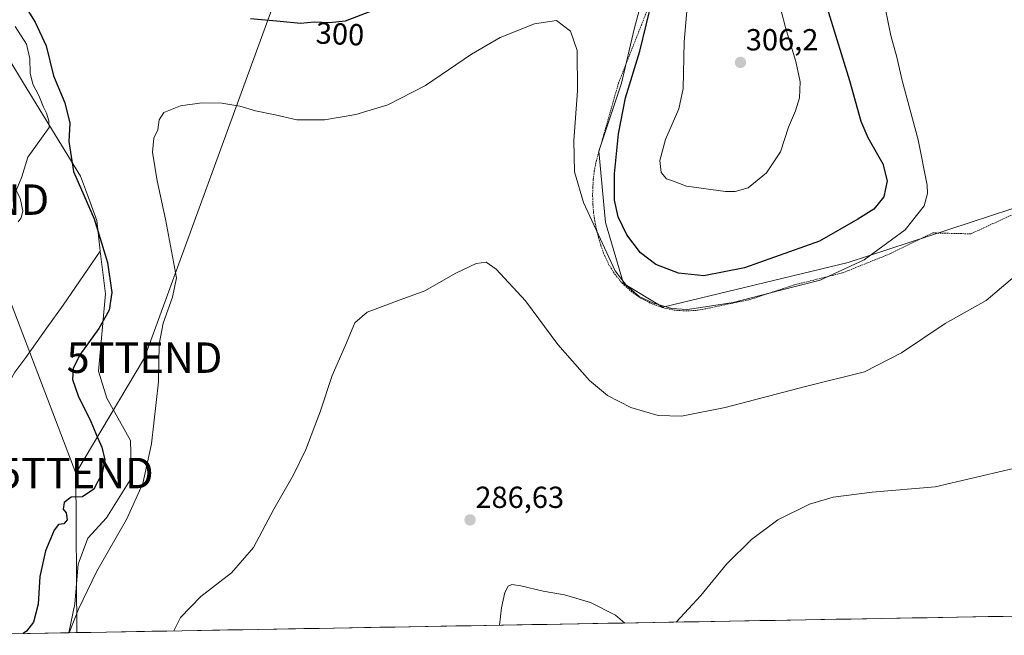
# Model space of a CAD drawing. Units: metres. Extents: x 622370 to 625870, y 4655470 to 4657844.
# Drawn here: x 622848 to 623171, y 4655477 to 4655679 of the extents above; entities that cross this region are included whole.
import ezdxf
from ezdxf.enums import TextEntityAlignment as Align

# ---------------------------------------------------------------- set-up
doc = ezdxf.new("R2010")
doc.units = ezdxf.units.M
doc.header["$MEASUREMENT"] = 0
doc.linetypes.add('TRAZOS', pattern=[0.75, 0.5, -0.25])
doc.layers.get('0').update_dxf_attribs({"lineweight": 5})
for name, color, linetype, lineweight in [('Alambrada', 19, 'TRAZOS', 0), ('Arbolado forestal CxS', 92, 'Continuous', 0), ('Carátula', 7, 'Continuous', 5), ('Cultivos herbáceos CxS', 92, 'Continuous', 0), ('Curva de nivel maestra', 36, 'Continuous', 30), ('Curva de nivel normal', 36, 'Continuous', 0), ('Layer 0', 7, 'Continuous', 0), ('Municipio CxS', 142, 'Continuous', 0), ('Núcleo urbano CxS', 19, 'Continuous', 0), ('Pastizal CxS', 92, 'Continuous', 0), ('Punto de cota en terreno', 7, 'Continuous', 0), ('Rótulo de curva de nivel directora', 19, 'Continuous', 0), ('Rótulo de punto de cota en terreno', 19, 'Continuous', 0), ('Tendido', 6, 'Continuous', 0), ('Torre de tendido puntual', 7, 'Continuous', 0)]:
    doc.layers.add(name, color=color, linetype=linetype, lineweight=lineweight)
doc.styles.add('Arial', font='txt', dxfattribs={"height": 0.2})

# ---------------------------------------------------------------- blocks, each defined once
blk = doc.blocks.new('*U154')
at = {"layer": 'Pastizal CxS', "color": 92, "linetype": 'Continuous', "lineweight": 0}
for points in [[(622691.7553, 4655494.8647, 299.861709), (622672.5975, 4655498.0587, 297.417448), (622658.7619, 4655508.7077, 295.447416), (622650.2479, 4655520.4205, 294.528645), (622631.0901, 4655526.8103, 296.08077), (622626.8335, 4655576.8571, 300.047274), (622623.6405, 4655594.9589, 301.599378), (622634.0707, 4655626.6963, 302.620496), (622642.7287, 4655644.5897, 302.620115), (622645.7629, 4655655.4253, 302.968351), (622660.2111, 4655667.6823, 302.024024), (622687.2517, 4655688.3597, 302.421417), (622699.1851, 4655698.6781, 304.092023), (622707.8429, 4655716.5729, 306.381426), (622718.4279, 4655736.2233, 308.02448), (622736.5101, 4655747.8701, 311.756373), (622738.4601, 4655746.8701, 311.776513), (622742.7601, 4655742.3101, 311.627961), (622748.4701, 4655738.0201, 311.556429), (622757.0501, 4655732.3401, 310.985457), (622758.4601, 4655730.5201, 310.724007), (622759.8201, 4655727.4601, 310.354655), (622761.1401, 4655722.7401, 309.761568), (622762.7401, 4655712.5401, 308.425675), (622763.8001, 4655704.8601, 307.71646), (622765.0176, 4655695.2473, 307.103414), (622765.6601, 4655690.1801, 306.851113), (622766.5901, 4655679.2801, 306.25186), (622766.5301, 4655674.4301, 306.093637), (622766.0073, 4655669.7156, 305.912455), (622765.9601, 4655669.2901, 305.895442), (622765.1901, 4655660.2801, 305.546459), (622751.2801, 4655639.7701, 304.474127), (622750.3148, 4655638.3881, 304.408296), (622746.1601, 4655632.4401, 304.123415), (622742.8682, 4655628.123, 303.876806), (622736.8801, 4655620.2701, 303.547586), (622728.5901, 4655611.0001, 303.030551), (622723.8201, 4655606.4201, 302.874957), (622716.5601, 4655600.8401, 302.604558), (622708.9601, 4655595.9201, 302.241265), (622701.5801, 4655591.6701, 301.822441), (622693.731, 4655586.3016, 301.224059), (622692.9101, 4655585.7401, 301.158356), (622690.2259, 4655583.3258, 300.88519), (622687.5401, 4655580.9101, 300.629829), (622687.0901, 4655578.5401, 300.456077), (622687.1301, 4655577.0201, 300.364149), (622684.3959, 4655573.9699, 300.09629), (622680.1101, 4655570.0901, 299.870615), (622682.1001, 4655570.6501, 299.951274), (622684.3701, 4655570.3701, 300.034863), (622686.9501, 4655569.3901, 300.130184), (622690.1201, 4655567.4001, 300.261324), (622703.0301, 4655553.4701, 300.682722), (622709.5901, 4655546.9101, 300.870651), (622716.6501, 4655540.4301, 301.087966), (622724.4501, 4655534.2301, 301.415473), (622734.3518, 4655527.0709, 301.646368), (622736.2201, 4655525.7201, 301.634657), (622742.1101, 4655522.0001, 301.693733), (622743.4867, 4655521.2752, 301.707234), (622742.1905, 4655521.2132, 301.691111), (622739.4675, 4655521.0829, 301.614974), (622730.7201, 4655520.6651, 301.385346), (622717.4343, 4655516.6789, 300.918634), (622704.5273, 4655496.9943, 300.450299), (622691.7553, 4655494.8647, 299.861709)], [(622816.170094, 4655477.060798, 302.417842), (622814.9397, 4655477.7761, 302.457072), (622799.4731, 4655494.0395, 302.451308), (622801.1601, 4655494.5701, 302.493162), (622804.9001, 4655496.3401, 302.59484), (622808.4801, 4655498.6101, 302.709718), (622811.8201, 4655502.4101, 302.868215), (622813.5001, 4655505.3401, 302.953608), (622815.4901, 4655509.9301, 303.077145), (622821.0901, 4655528.5201, 303.487796), (622824.8001, 4655537.1301, 303.791298), (622827.6801, 4655541.9201, 304.045379), (622830.5901, 4655545.5601, 303.999244), (622838.5801, 4655553.3401, 303.931924), (622840.967, 4655555.8604, 303.886489), (622841.6201, 4655556.5501, 303.873219), (622844.4401, 4655560.3901, 303.735562), (622846.1901, 4655563.4901, 303.659721), (622849.7211, 4655568.2897, 303.298613), (622856.6966, 4655578.0574, 302.469284), (622862.0331, 4655585.53, 302.862671), (622874.2366, 4655603.3245, 300.171406), (622875.9021, 4655589.2645, 299.854412), (622873.6939, 4655563.8359, 298.037065), (622876.3497, 4655554.9815, 297.904914), (622884.1517, 4655541.1145, 295.652589), (622884.4693, 4655528.7609, 295.118614), (622876.2275, 4655515.6103, 295.490616), (622870.1183, 4655508.9459, 295.673476), (622866.9335, 4655500.4535, 295.476966), (622865.8721, 4655487.3629, 294.944531), (622863.843588, 4655477.896445, 294.539177), (622816.170094, 4655477.060798, 302.417842)]]:
    blk.add_polyline3d(points, close=True, dxfattribs=at)
blk = doc.blocks.new('*U156')
at = {"layer": 'Cultivos herbáceos CxS', "color": 92, "linetype": 'Continuous', "lineweight": 0}
for points in [[(623057.28, 4655704.3, 301.88), (623049.83, 4655676.61, 299.4), (623045.57, 4655658.51, 300.13), (623038.12, 4655636.15, 298.65), (623040.25, 4655612.72, 298.25), (623046.24, 4655592.64, 295.08), (623059.12, 4655584.91, 294.77), (623120.08, 4655599.51, 295.1), (623180.17, 4655619.25, 290.18)], [(623180.63, 4655483.45, 280.05), (622863.84, 4655477.9, 294.54), (622863.84, 4655477.9, 294.54), (622865.87, 4655487.36, 294.94), (622866.93, 4655500.45, 295.48), (622870.12, 4655508.95, 295.67), (622876.23, 4655515.61, 295.49), (622884.47, 4655528.76, 295.12), (622884.15, 4655541.11, 295.65), (622876.35, 4655554.98, 297.9), (622873.69, 4655563.84, 298.04), (622875.9, 4655589.26, 299.85), (622874.24, 4655603.32, 300.17), (622874.12, 4655604.34, 300.14), (622873.05, 4655613.36, 299.53), (622869.99, 4655621.8, 299.53), (622867.78, 4655627.89, 299.31), (622861.49, 4655638.15, 300.22), (622849.04, 4655658.47, 305.09), (622844.49, 4655665.9, 306.05)]]:
    blk.add_polyline3d(points, dxfattribs=at)
blk = doc.blocks.new('*U172')
at = {"layer": 'Curva de nivel normal', "color": 36, "linetype": 'Continuous', "lineweight": 0}
blk.add_polyline3d([(623131.36, 4655687.62, 295), (623134.04, 4655674.18, 295), (623135.99, 4655667.07, 295), (623137.75, 4655659.34, 295), (623143.08, 4655639.84, 295), (623146.05, 4655624.96, 295), (623146.15, 4655622.21, 295), (623144.98, 4655618.16, 295), (623138.75, 4655610.26, 295), (623125.33, 4655600.47, 295), (623110.87, 4655593.72, 295), (623097.45, 4655590.35, 295), (623082.19, 4655586.36, 295), (623071.64, 4655584.79, 295), (623067.1, 4655584.15, 295), (623062.06, 4655584.48, 295), (623056.1, 4655586.14, 295), (623051.4, 4655588.38, 295), (623047.23, 4655592.04, 295), (623043.46, 4655596.77, 295), (623033.02, 4655619.26, 295), (623030.14, 4655629.3, 295), (623029.92, 4655639.59, 295), (623031.03, 4655655.96, 295), (623030.98, 4655669.24, 295), (623028.78, 4655675.59, 295), (623024.13, 4655679.06, 295), (623016.97, 4655678.01, 295), (623005.63, 4655673.46, 295), (622996.24, 4655668.04, 295), (622981.09, 4655657.7, 295), (622968.74, 4655651.4, 295), (622958.25, 4655648.18, 295), (622947.9, 4655646.44, 295), (622938.78, 4655646.47, 295), (622931.71, 4655648.04, 295), (622925.22, 4655649.37, 295), (622920.07, 4655650.87, 295), (622914.23, 4655651.86, 295), (622907.62, 4655652.03, 295), (622900.56, 4655651.08, 295), (622895.16, 4655648.86, 295), (622893.54, 4655646.43, 295), (622893.11, 4655643.09, 295), (622891.81, 4655640.43, 295), (622891.42, 4655635.76, 295), (622892.89, 4655626.34, 295), (622895.71, 4655613.77, 295), (622899.32, 4655594.46, 295), (622898.01, 4655588.19, 295), (622894.91, 4655579.61, 295), (622893.55, 4655572.71, 295), (622893.34, 4655560.38, 295), (622891.1, 4655539.94, 295), (622888.18, 4655526.9, 295), (622882.86, 4655515.11, 295), (622873.05, 4655498.15, 295), (622867.02, 4655485.67, 295), (622863.98, 4655477.9, 295)], dxfattribs=at)
blk = doc.blocks.new('*U178')
at = {"layer": 'Curva de nivel normal', "color": 36, "linetype": 'Continuous', "lineweight": 0}
for points in [[(623185.1, 4655534.35, 285), (623148.67, 4655525.84, 285), (623127.92, 4655524.04, 285), (623115.16, 4655522.46, 285), (623107.28, 4655520.1, 285), (623096.96, 4655514.95, 285), (623088.22, 4655508.49, 285), (623080.09, 4655500.45, 285), (623071.64, 4655490.12, 285), (623063.47, 4655481.4, 285)], [(623046.6, 4655481.1, 285), (623043.54, 4655483.7, 285), (623035.33, 4655487.82, 285), (623026.83, 4655490.38, 285), (623019.8, 4655491.52, 285), (623012.48, 4655493.36, 285), (623009.49, 4655493.76, 285), (623008.29, 4655493.23, 285), (623007.19, 4655491.16, 285), (623006.15, 4655486.13, 285), (623005.48, 4655480.38, 285)]]:
    blk.add_polyline3d(points, dxfattribs=at)
blk = doc.blocks.new('*U181')
at = {"layer": 'Curva de nivel normal', "color": 36, "linetype": 'Continuous', "lineweight": 0}
blk.add_polyline3d([(623179.71, 4655599.18, 290), (623165.35, 4655587.08, 290), (623151.94, 4655579.51, 290), (623137.53, 4655569.87, 290), (623125.37, 4655563.66, 290), (623106.05, 4655558.81, 290), (623079.62, 4655551.92, 290), (623065.29, 4655549.06, 290), (623057.62, 4655549.24, 290), (623048.63, 4655551.87, 290), (623040.97, 4655555.83, 290), (623034.97, 4655560.82, 290), (623024.63, 4655572.57, 290), (623014.03, 4655586.99, 290), (623004.38, 4655597.34, 290), (623001.04, 4655599.66, 290), (622997.74, 4655599.18, 290), (622991.04, 4655596, 290), (622980.91, 4655590.22, 290), (622971.64, 4655586.89, 290), (622961.9, 4655583.2, 290), (622957.86, 4655579.77, 290), (622954.88, 4655572.44, 290), (622950.43, 4655562.44, 290), (622946.54, 4655550.44, 290), (622941.75, 4655538.11, 290), (622937.72, 4655529.78, 290), (622931.31, 4655518.45, 290), (622924.54, 4655505.94, 290), (622917.34, 4655497.56, 290), (622907.32, 4655489.82, 290), (622900.56, 4655482.9, 290), (622898.364, 4655478.5015, 290)], dxfattribs=at)
blk = doc.blocks.new('*U189')
at = {"layer": 'Curva de nivel normal', "color": 36, "linetype": 'Continuous', "lineweight": 0}
for points in [[(623095.14, 4655693.27, 305), (623099.41, 4655676.71, 305), (623102.81, 4655665.62, 305), (623104.21, 4655658.87, 305), (623104.1, 4655653.66, 305), (623102.78, 4655649.36, 305), (623100.41, 4655644.02, 305), (623097.81, 4655635.96, 305), (623093.17, 4655629.01, 305), (623087.18, 4655624.13, 305), (623082.88, 4655622.83, 305), (623079.69, 4655622.83, 305), (623066.86, 4655624.66, 305), (623062.29, 4655626.43, 305), (623060.29, 4655627.09, 305), (623058.56, 4655629.09, 305), (623058.19, 4655633.09, 305), (623059.99, 4655639.93, 305), (623064.39, 4655650.05, 305), (623065.77, 4655656.68, 305), (623066.15, 4655672.02, 305), (623067.88, 4655692.39, 305)], [(622846.23, 4655677.04, 305), (622849.95, 4655671.28, 305), (622851.1, 4655666.57, 305), (622851.18, 4655661.79, 305), (622852.03, 4655658.13, 305), (622853.98, 4655654.41, 305), (622855.52, 4655650.61, 305), (622856.52, 4655648.61, 305), (622857.3, 4655646.06, 305), (622857.42, 4655643.93, 305), (622850.4, 4655634.17, 305), (622848.44, 4655627.73, 305), (622846.56, 4655623.17, 305), (622847.9, 4655620.72, 305), (622848.72, 4655616.58, 305), (622848.27, 4655614.21, 305), (622847.26, 4655612.88, 305)]]:
    blk.add_polyline3d(points, dxfattribs=at)
blk = doc.blocks.new('*U194')
at = {"layer": 'Curva de nivel maestra', "color": 36, "linetype": 'Continuous', "lineweight": 30}
for points in [[(623111.31, 4655689.28, 300), (623120.49, 4655659.34, 300), (623124.15, 4655645.96, 300), (623126.48, 4655640.58, 300), (623131.47, 4655631.96, 300), (623132.85, 4655626.43, 300), (623131.78, 4655621.09, 300), (623128.43, 4655617.09, 300), (623123.24, 4655613.82, 300), (623110.6, 4655606.58, 300), (623085.96, 4655597.79, 300), (623072.62, 4655595.22, 300), (623064.29, 4655596.1, 300), (623056.88, 4655598.84, 300), (623051.76, 4655602.78, 300), (623047.32, 4655608.68, 300), (623044.48, 4655614.56, 300), (623043.26, 4655620.07, 300), (623043.29, 4655628.72, 300), (623044.54, 4655641.88, 300), (623046.9, 4655653.66, 300), (623051.58, 4655669.04, 300), (623055.7, 4655686.16, 300)], [(622963.6, 4655682.22, 300), (622954.71, 4655678.87, 300), (622949.57, 4655678.34, 300), (622944.64, 4655678.57, 300), (622940, 4655678.09, 300), (622933.32, 4655678.78, 300), (622923.62, 4655679.59, 300)], [(622849.28, 4655684.08, 300), (622852.86, 4655678.5, 300), (622856.44, 4655670.74, 300), (622858.82, 4655660.91, 300), (622862.54, 4655651.97, 300), (622864.22, 4655645.32, 300), (622863.87, 4655639.35, 300), (622865.46, 4655629.43, 300), (622872.21, 4655613.9, 300), (622876.62, 4655599.57, 300), (622878.04, 4655589.69, 300), (622877.18, 4655583.9, 300), (622873.74, 4655577.83, 300), (622867.53, 4655569.24, 300), (622865.32, 4655564.72, 300), (622865.13, 4655561.11, 300), (622866.94, 4655555.78, 300), (622871.15, 4655547.28, 300), (622873.27, 4655542.05, 300), (622874.74, 4655538.86, 300), (622875.7, 4655534.67, 300), (622874.88, 4655530.34, 300), (622872.14, 4655525.09, 300), (622868.33, 4655522.58, 300), (622864.61, 4655522.47, 300), (622862.33, 4655520.71, 300), (622862.01, 4655518.51, 300), (622863.04, 4655517.29, 300), (622863.29, 4655515.04, 300), (622862.2, 4655513.7, 300), (622860.53, 4655513.47, 300), (622859.06, 4655511.59, 300), (622856.25, 4655504.78, 300), (622854.39, 4655496.4, 300), (622853.77, 4655487.28, 300), (622852.28, 4655481.34, 300), (622850, 4655478.44, 300), (622848.89, 4655477.63, 300)]]:
    blk.add_polyline3d(points, dxfattribs=at)
blk = doc.blocks.new('5PATER')
at = {"layer": 'Carátula', "linetype": 'Continuous', "lineweight": 5}
h = blk.add_hatch(color=250, dxfattribs=at)
edge = h.paths.add_edge_path()
edge.add_ellipse((0, 0.01), major_axis=(-1.33, -1.34), ratio=0.999422, start_angle=0, end_angle=360)
blk = doc.blocks.new('5TTEND')
blk.add_text('5TTEND', height=10).set_placement((0, 0), align=Align.MIDDLE_CENTER)

msp = doc.modelspace()

# ---------------------------------------------------------------- linework, layer by layer
at = {"layer": 'Alambrada', "color": 19, "linetype": 'TRAZOS', "lineweight": 0}
msp.add_polyline3d([(623056.03, 4655687.6, 299.78), (623044.52, 4655658.39, 297.68), (623037.07, 4655632.27, 296.42), (623036.6, 4655629.57, 296.14), (623036.28, 4655626.84, 295.98), (623036.09, 4655624.1, 295.85), (623036.05, 4655621.36, 295.68), (623036.15, 4655618.61, 295.52), (623036.39, 4655615.88, 295.34), (623036.77, 4655613.16, 295.27), (623037.29, 4655610.47, 295.28), (623037.95, 4655607.8, 295.28), (623038.74, 4655605.17, 295.2), (623039.67, 4655602.59, 295), (623041.27, 4655599.04, 294.46), (623043.33, 4655595.73, 294.68), (623045.81, 4655592.73, 294.73), (623048.67, 4655590.09, 294.62), (623051.86, 4655587.85, 294.56), (623055.32, 4655586.06, 295.03), (623058.99, 4655584.74, 294.93), (623062.8, 4655583.93, 294.77), (623066.68, 4655583.63, 294.74), (623070.57, 4655583.85, 294.85), (623074.39, 4655584.6, 295.13), (623087.69, 4655587.36, 295.1), (623102.45, 4655592.23, 295.22), (623118.19, 4655596.13, 295.13), (623133.92, 4655602.46, 293.96), (623147.87, 4655609.28, 292.87), (623160.36, 4655608.96, 291.69), (623181.45, 4655618.7, 290.19)], dxfattribs=at)
at = {"layer": 'Arbolado forestal CxS', "color": 92, "linetype": 'Continuous', "lineweight": 0}
for points in [[(623180.17, 4655619.25, 290.18), (623120.08, 4655599.51, 295.1), (623059.12, 4655584.91, 294.77), (623059.12, 4655584.91, 294.77), (623046.24, 4655592.64, 295.08), (623040.25, 4655612.72, 298.25), (623038.12, 4655636.15, 298.65), (623045.57, 4655658.51, 300.13), (623049.83, 4655676.61, 299.4), (623057.28, 4655704.3, 301.88), (623054.09, 4655729.85, 302.94), (623041.32, 4655754.34, 303.99), (623028.55, 4655780.96, 303.71), (623023.23, 4655823.56, 306.97), (623013.65, 4655842.72, 307.64), (623011.37, 4655857.9, 309.42), (623010.91, 4655860.97, 309.76), (623010.11, 4655862.59, 309.81), (623009.27, 4655864.28, 309.93), (623029.47, 4655890.86, 312.53), (623032.91, 4655895.38, 312.59)], [(623009.27, 4655864.28, 309.93), (623010.11, 4655862.59, 309.81), (623010.91, 4655860.97, 309.76), (623011.37, 4655857.9, 309.42), (623013.65, 4655842.72, 307.64), (623023.23, 4655823.56, 306.97), (623028.55, 4655780.96, 303.71), (623041.32, 4655754.34, 303.99), (623054.09, 4655729.85, 302.94), (623057.28, 4655704.3, 301.88), (623049.83, 4655676.61, 299.4), (623045.57, 4655658.51, 300.13), (623038.12, 4655636.15, 298.65), (623040.25, 4655612.72, 298.25), (623046.24, 4655592.64, 295.08), (623059.12, 4655584.91, 294.77), (623120.08, 4655599.51, 295.1), (623180.17, 4655619.25, 290.18)]]:
    msp.add_polyline3d(points, dxfattribs=at)
at = {"layer": 'Cultivos herbáceos CxS', "color": 92, "linetype": 'Continuous', "lineweight": 0}
for points in [[(623009.27, 4655864.28, 309.93), (623010.11, 4655862.59, 309.81), (623010.91, 4655860.97, 309.76), (623011.37, 4655857.9, 309.42), (623013.65, 4655842.72, 307.64), (623023.23, 4655823.56, 306.97), (623028.55, 4655780.96, 303.71), (623041.32, 4655754.34, 303.99), (623054.09, 4655729.85, 302.94), (623057.28, 4655704.3, 301.88), (623049.83, 4655676.61, 299.4), (623045.57, 4655658.51, 300.13), (623038.12, 4655636.15, 298.65), (623040.25, 4655612.72, 298.25), (623046.24, 4655592.64, 295.08), (623059.12, 4655584.91, 294.77), (623120.08, 4655599.51, 295.1), (623180.17, 4655619.25, 290.18)], [(622853.26, 4655714.17, 308.77), (622816.51, 4655705.31, 307.25), (622822.93, 4655696.69, 307.21), (622838.17, 4655676.22, 306.53), (622844.49, 4655665.9, 306.05), (622849.04, 4655658.47, 305.09), (622861.49, 4655638.15, 300.22), (622867.78, 4655627.89, 299.31), (622869.99, 4655621.8, 299.53), (622873.05, 4655613.36, 299.53), (622874.12, 4655604.34, 300.14), (622874.24, 4655603.32, 300.17)], [(622874.24, 4655603.32, 300.17), (622875.9, 4655589.26, 299.85), (622873.69, 4655563.84, 298.04), (622876.35, 4655554.98, 297.9), (622884.15, 4655541.11, 295.65), (622884.47, 4655528.76, 295.12), (622876.23, 4655515.61, 295.49), (622870.12, 4655508.95, 295.67), (622866.93, 4655500.45, 295.48), (622865.87, 4655487.36, 294.94), (622863.84, 4655477.9, 294.54)], [(623180.63, 4655483.45, 280.05), (622863.84, 4655477.9, 294.54)]]:
    msp.add_polyline3d(points, dxfattribs=at)
at = {"layer": 'Layer 0', "linetype": 'Continuous', "lineweight": 0}
for points in [[(622844.49, 4655665.9, 306.26), (622849.04, 4655658.47, 305.28), (622861.49, 4655638.15, 301.04), (622867.78, 4655627.89, 299.42), (622869.99, 4655621.8, 299.74), (622873.05, 4655613.36, 300.08), (622874.12, 4655604.34, 300.54), (622874.24, 4655603.32, 300.54), (622862.03, 4655585.53, 303.25), (622856.7, 4655578.06, 302.98), (622849.72, 4655568.29, 303.62), (622846.19, 4655563.49, 303.83)], [(622846.19, 4655563.49, 303.83), (622849.72, 4655568.29, 303.62), (622856.7, 4655578.06, 302.98), (622862.03, 4655585.53, 303.25), (622874.24, 4655603.32, 300.54), (622874.12, 4655604.34, 300.54), (622873.05, 4655613.36, 300.08), (622869.99, 4655621.8, 299.74), (622867.78, 4655627.89, 299.42), (622861.49, 4655638.15, 301.04), (622849.04, 4655658.47, 305.28), (622844.49, 4655665.9, 306.26)]]:
    msp.add_polyline3d(points, dxfattribs=at)
at = {"layer": 'Municipio CxS', "color": 142, "linetype": 'Continuous', "lineweight": 0}
msp.add_polyline3d([(623176.03, 4655483.37, 280.52), (623171.03, 4655483.28, 282.31), (623166.03, 4655483.19, 282.44), (623161.03, 4655483.11, 282.65), (623156.03, 4655483.02, 282.66), (623151.04, 4655482.93, 282.61), (623146.04, 4655482.84, 282.59), (623141.04, 4655482.76, 282.65), (623136.04, 4655482.67, 282.8), (623131.05, 4655482.58, 282.95), (623126.05, 4655482.49, 283.04), (623121.05, 4655482.4, 283.07), (623116.05, 4655482.32, 283.1), (623111.05, 4655482.23, 283.12), (623106.06, 4655482.14, 283.15), (623101.06, 4655482.05, 283.14), (623096.06, 4655481.97, 283.15), (623091.06, 4655481.88, 283.22), (623086.06, 4655481.79, 283.33), (623081.07, 4655481.7, 283.57), (623076.07, 4655481.62, 283.87), (623071.07, 4655481.53, 284.26), (623066.07, 4655481.44, 284.71), (623061.07, 4655481.35, 285.05), (623056.08, 4655481.27, 285.18), (623051.08, 4655481.18, 285.12), (623046.08, 4655481.09, 284.9), (623041.08, 4655481, 284.72), (623036.08, 4655480.92, 284.63), (623031.09, 4655480.83, 284.58), (623026.09, 4655480.74, 284.54), (623021.09, 4655480.65, 284.43), (623016.09, 4655480.57, 284.42), (623011.1, 4655480.48, 284.6), (623006.1, 4655480.39, 284.94), (623001.1, 4655480.3, 285.2), (622996.1, 4655480.21, 285.44), (622991.1, 4655480.13, 285.69), (622986.11, 4655480.04, 285.96), (622981.11, 4655479.95, 286.22), (622976.11, 4655479.86, 286.43), (622971.11, 4655479.78, 286.61), (622966.11, 4655479.69, 286.72), (622961.12, 4655479.6, 286.86), (622956.12, 4655479.51, 287.02), (622951.12, 4655479.43, 287.13), (622946.12, 4655479.34, 287.3), (622941.12, 4655479.25, 287.47), (622936.13, 4655479.16, 287.67), (622931.13, 4655479.08, 287.89), (622926.13, 4655478.99, 288.11), (622921.13, 4655478.9, 288.34), (622916.13, 4655478.81, 288.61), (622911.14, 4655478.73, 288.88), (622906.14, 4655478.64, 289.22), (622901.14, 4655478.55, 289.61), (622896.14, 4655478.46, 290.04), (622891.14, 4655478.38, 290.72), (622886.15, 4655478.29, 291.44), (622881.15, 4655478.2, 292.11), (622876.15, 4655478.11, 292.94), (622871.15, 4655478.02, 293.78), (622866.16, 4655477.94, 294.73), (622861.16, 4655477.85, 296.35), (622856.16, 4655477.76, 298.26), (622851.16, 4655477.67, 299.62), (622846.16, 4655477.59, 300.1)], dxfattribs=at)
at = {"layer": 'Núcleo urbano CxS', "color": 19, "linetype": 'Continuous', "lineweight": 0}
for points in [[(622853.26, 4655714.17, 308.77), (622816.51, 4655705.31, 307.25), (622822.93, 4655696.69, 307.21), (622838.17, 4655676.22, 306.53), (622844.49, 4655665.9, 306.05), (622849.04, 4655658.47, 305.09), (622861.49, 4655638.15, 300.22), (622867.78, 4655627.89, 299.31), (622869.99, 4655621.8, 299.53), (622873.05, 4655613.36, 299.53), (622874.12, 4655604.34, 300.14), (622874.24, 4655603.32, 300.17)], [(622844.49, 4655665.9, 306.05), (622849.04, 4655658.47, 305.09), (622861.49, 4655638.15, 300.22), (622867.78, 4655627.89, 299.31), (622869.99, 4655621.8, 299.53), (622873.05, 4655613.36, 299.53), (622874.12, 4655604.34, 300.14), (622874.24, 4655603.32, 300.17), (622862.03, 4655585.53, 302.86), (622856.7, 4655578.06, 302.47), (622849.72, 4655568.29, 303.3), (622846.19, 4655563.49, 303.66)], [(622874.24, 4655603.32, 300.17), (622862.03, 4655585.53, 302.86), (622856.7, 4655578.06, 302.47), (622849.72, 4655568.29, 303.3), (622846.19, 4655563.49, 303.66), (622844.44, 4655560.39, 303.74), (622841.62, 4655556.55, 303.87), (622840.97, 4655555.86, 303.89), (622838.58, 4655553.34, 303.93), (622830.59, 4655545.56, 304), (622827.68, 4655541.92, 304.05), (622824.8, 4655537.13, 303.79), (622821.09, 4655528.52, 303.49), (622815.49, 4655509.93, 303.08), (622813.5, 4655505.34, 302.95), (622811.82, 4655502.41, 302.87), (622808.48, 4655498.61, 302.71), (622804.9, 4655496.34, 302.59), (622801.16, 4655494.57, 302.49), (622799.47, 4655494.04, 302.45)]]:
    msp.add_polyline3d(points, dxfattribs=at)
at = {"layer": 'Pastizal CxS', "color": 92, "linetype": 'Continuous', "lineweight": 0}
for points in [[(622874.24, 4655603.32, 300.17), (622862.03, 4655585.53, 302.86), (622856.7, 4655578.06, 302.47), (622849.72, 4655568.29, 303.3), (622846.19, 4655563.49, 303.66), (622844.44, 4655560.39, 303.74), (622841.62, 4655556.55, 303.87), (622840.97, 4655555.86, 303.89), (622838.58, 4655553.34, 303.93), (622830.59, 4655545.56, 304), (622827.68, 4655541.92, 304.05), (622824.8, 4655537.13, 303.79), (622821.09, 4655528.52, 303.49), (622815.49, 4655509.93, 303.08), (622813.5, 4655505.34, 302.95), (622811.82, 4655502.41, 302.87), (622808.48, 4655498.61, 302.71), (622804.9, 4655496.34, 302.59), (622801.16, 4655494.57, 302.49), (622799.47, 4655494.04, 302.45)], [(622874.24, 4655603.32, 300.17), (622875.9, 4655589.26, 299.85), (622873.69, 4655563.84, 298.04), (622876.35, 4655554.98, 297.9), (622884.15, 4655541.11, 295.65), (622884.47, 4655528.76, 295.12), (622876.23, 4655515.61, 295.49), (622870.12, 4655508.95, 295.67), (622866.93, 4655500.45, 295.48), (622865.87, 4655487.36, 294.94), (622863.84, 4655477.9, 294.54)], [(622863.84, 4655477.9, 294.54), (622816.17, 4655477.06, 302.42)]]:
    msp.add_polyline3d(points, dxfattribs=at)
at = {"layer": 'Tendido', "color": 6, "linetype": 'Continuous', "lineweight": 0}
for points in [[(622998.14, 4656639.44, 331.11), (623137.71, 4656489.21, 319.98), (623170.26, 4656454.62, 329.82), (623138.86, 4656292.66, 325.77), (623118.63, 4656189.07, 322.46), (623100.64, 4656096.94, 319.28), (623047.42, 4655977.46, 314.59), (622999.07, 4655867.85, 310.87), (622943.58, 4655718.24, 307.76), (622888.76, 4655568.28, 296.18), (622866.18, 4655530.37, 301.33)], [(622797.05, 4655706.91, 308.06), (622831.84, 4655620.21, 305.12), (622866.18, 4655530.37, 301.33)], [(622866.18, 4655530.37, 301.33), (622866.52, 4655477.94, 294.61)]]:
    msp.add_polyline3d(points, dxfattribs=at)

# ---------------------------------------------------------------- block references
at = {"layer": 'Cultivos herbáceos CxS', "color": 92, "linetype": 'Continuous', "lineweight": 0}
msp.add_blockref('*U156', (0, 0), dxfattribs=at)
at = {"layer": 'Curva de nivel maestra', "color": 36, "linetype": 'Continuous', "lineweight": 30}
msp.add_blockref('*U194', (0, 0), dxfattribs=at)
at = {"layer": 'Curva de nivel normal', "color": 36, "linetype": 'Continuous', "lineweight": 0}
for name in ['*U189', '*U172', '*U181', '*U178']:
    msp.add_blockref(name, (0, 0), dxfattribs=at)
at = {"layer": 'Pastizal CxS', "color": 92, "linetype": 'Continuous', "lineweight": 0}
msp.add_blockref('*U154', (0, 0), dxfattribs=at)
at = {"layer": 'Punto de cota en terreno', "linetype": 'Continuous', "lineweight": 0}
for p in [(623084.64, 4655665.29, 306.2), (622995.76, 4655514.96, 286.63)]:
    msp.add_blockref('5PATER', p, dxfattribs=at)
at = {"layer": 'Torre de tendido puntual', "linetype": 'Continuous', "lineweight": 0}
for p in [(622831.84, 4655620.21, 305.12), (622888.76, 4655568.28, 296.18), (622866.18, 4655530.37, 301.33)]:
    msp.add_blockref('5TTEND', p, dxfattribs=at)

# ---------------------------------------------------------------- texts
at = {"layer": 'Rótulo de curva de nivel directora', "color": 19, "linetype": 'Continuous', "lineweight": 0, "style": 'Arial'}
msp.add_text('300', height=7, rotation=-2.671, dxfattribs=at).set_placement((622953.03, 4655674.65), align=Align.MIDDLE_CENTER)
at = {"layer": 'Rótulo de punto de cota en terreno', "color": 19, "linetype": 'Continuous', "lineweight": 0, "style": 'Arial'}
for s, p in [('306,2', (623086.4, 4655667.05)), ('286,63', (622997.52, 4655516.72))]:
    msp.add_text(s, height=7, dxfattribs=at).set_placement(p, align=Align.BOTTOM_LEFT)

doc.saveas('drawing.dxf')
